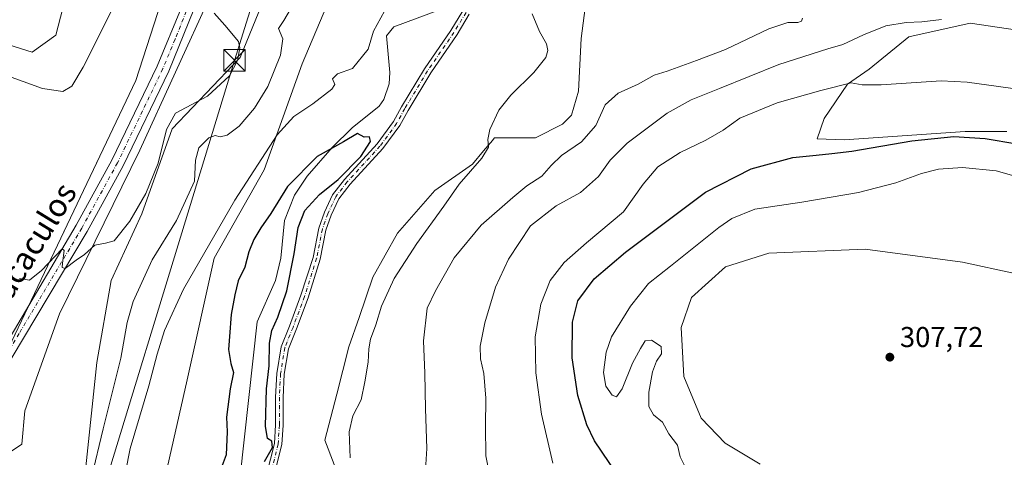
# Model space of a CAD drawing. Units: metres. Extents: x 618934 to 622421, y 4655411 to 4657783.
# Drawn here: x 620872 to 621216, y 4656197 to 4656350 of the extents above; entities that cross this region are included whole.
import ezdxf
from ezdxf.enums import TextEntityAlignment as Align

# ---------------------------------------------------------------- set-up
doc = ezdxf.new("R2010")
doc.units = ezdxf.units.M
doc.header["$MEASUREMENT"] = 0
doc.linetypes.add('DGN Style 3', pattern=[2.307223458686699, 1.648016756204785, -0.6592067024819142])
doc.linetypes.add('DGN Style 4', pattern=[2.6384748266838614, 1.318413404963828, -0.6592067024819142, 0.001648016756204785, -0.6592067024819142])
for name, color, linetype, lineweight in [('Arbolado forestal CxS', 92, 'Continuous', 0), ('Camino Cxs', 7, 'Continuous', 0), ('Camino eje', 30, 'DGN Style 4', 13), ('Conducción de hidrocarburos lineal', 6, 'DGN Style 3', 0), ('Corriente natural lineal', 142, 'Continuous', 13), ('Cultivos herbáceos CxS', 92, 'Continuous', 0), ('Curva de nivel maestra', 30, 'Continuous', 30), ('Curva de nivel normal', 30, 'Continuous', 0), ('Instalación de energía eléctrica Cxs', 135, 'Continuous', 0), ('Núcleo urbano CxS', 7, 'Continuous', 0), ('Pista no pavimentada Cxs', 111, 'Continuous', 0), ('Pista no pavimentada eje', 91, 'DGN Style 4', 0), ('Punto de cota en terreno', 7, 'Continuous', 0), ('Rótulo de punto de cota en terreno', 7, 'Continuous', 0), ('Tendido', 6, 'Continuous', 0), ('Texto cartográfico', 7, 'Continuous', 0), ('Torre de tendido puntual', 7, 'Continuous', 0)]:
    doc.layers.add(name, color=color, linetype=linetype, lineweight=lineweight)
doc.styles.add('Style-Arial', font='txt')

# ---------------------------------------------------------------- blocks, each defined once
blk = doc.blocks.new('*U13')
at = {"layer": 'Arbolado forestal CxS', "color": 92, "linetype": 'Continuous', "lineweight": 0}
for points in [[(621220.5947000004, 4656346.083100001, 291.5141000000003), (621203.9908999996, 4656348.4571, 290.8352000000014), (621182.6431, 4656343.709899999, 291.4992000000057), (621168.7119000005, 4656332.420299999, 293.4302000000025), (621161.1898999996, 4656327.192500001, 294.3310999999958), (621152.9929000001, 4656315.2327, 296.9646999999969), (621150.6205000002, 4656308.112700001, 297.7692999999999), (621160.0029999996, 4656307.7777, 298.0849000000017), (621202.3202999998, 4656310.630999999, 298.8864999999932), (621216.8723999998, 4656310.630999999, 298.3977000000014)], [(620984.5888999999, 4656187.4487, 278.3120000000054), (620978.6590999998, 4656202.873500001, 276.9333999999944), (620982.8485000003, 4656218.9027, 276.8818000000028), (620986.9753000002, 4656235.4955, 277.0746000000072), (620990.5897000004, 4656245.7283, 277.2644), (620995.3997, 4656259.795100001, 277.3692000000011), (621003.9979999998, 4656275.205700001, 277.6607999999979), (621017.0531000001, 4656290.0681, 278.3358000000007), (621030.2181000002, 4656299.2181, 279.5843000000023), (621034.0985000003, 4656303.8595, 279.7272999999986), (621037.1936999997, 4656307.561899999, 279.925900000002), (621037.8391000004, 4656308.334100001, 279.9719999999944), (621037.9600999998, 4656308.478700001, 279.9802000000054), (621052.1923000002, 4656308.478700001, 281.3684999999969), (621061.6801000005, 4656313.2249, 281.8077999999951), (621064.8280999997, 4656316.409700001, 281.9520000000048), (621067.2089999998, 4656324.7125, 281.3073000000004), (621068.1244999999, 4656343.1479, 280.6068999999989), (621074.2159000002, 4656389.628900001, 282.1315000000032)], [(621219.6460999995, 4656261.019900001, 309.2982999999949), (621201.3280999997, 4656265.0119, 309.320200000002), (621167.3852000004, 4656269.5207, 308.8371000000043), (621133.7374999998, 4656268.2247, 308.3684999999969), (621118.6063999999, 4656263.388900001, 307.4979000000022), (621106.7472999999, 4656252.710100001, 307.2397000000055), (621103.1095000004, 4656242.2205, 307.359500000006), (621104.0751, 4656225.092700001, 307.2581000000064), (621110.0727000004, 4656210.6031, 307.1132000000071), (621118.5006999997, 4656201.8773, 307.1901000000071), (621130.7134999996, 4656194.4955, 306.9648000000016)]]:
    blk.add_polyline3d(points, dxfattribs=at)
blk = doc.blocks.new('*U17')
at = {"layer": 'Cultivos herbáceos CxS', "color": 92, "linetype": 'Continuous', "lineweight": 0}
for points in [[(621047.2877000002, 4656637.2689, 296.127999999997), (621052.7326999997, 4656620.9275, 296.1223999999929), (621046.6920999996, 4656606.214299999, 296.4085999999952), (621032.3081999999, 4656596.3727, 297.8775000000023), (621026.8572000006, 4656591.7005, 298.2997000000032), (621016.4101, 4656582.7459, 298.4851999999955), (621007.8130999999, 4656561.461100001, 297.3797999999952), (620993.2937000003, 4656538.764699999, 296.2005999999965), (620985.1265000004, 4656503.3565, 294.4091999999946), (620984.2186000004, 4656478.8441, 293.0948999999964), (620983.7823999999, 4656452.684900001, 292.3996000000043), (620983.3103, 4656424.369700001, 292.4581999999937), (620980.5872999998, 4656409.844699999, 291.6157999999996), (620974.2001, 4656397.7489, 290.6895999999979), (620972.7216999996, 4656394.8957, 291.0383000000002), (620966.2503000004, 4656378.8073, 290.9066000000021), (620949.0850999998, 4656336.500299999, 290.1656999999978), (620946.6451000003, 4656333.937200001, 290.5372000000062), (620925.3640999999, 4656311.582699999, 289.7698999999994), (620914.6906000003, 4656281.918500001, 289.9229999999953), (620904.0369999995, 4656258.655099999, 289.3654999999999), (620898.9990999997, 4656229.9955, 288.5605000000069), (620895.1584999999, 4656193.518300001, 287.1264999999985)], [(620922.9911000002, 4656190.5515, 276.170499999993), (620930.5702999998, 4656223.943700001, 277.131899999993), (620939.9568999996, 4656266.472300001, 279.6916000000056), (620957.4402999999, 4656297.221100001, 280.2051000000066), (620970.6756999996, 4656334.3069, 283.0820999999996), (620986.6750999996, 4656372.0637, 283.8543000000063), (620996.5131000001, 4656385.2489, 282.7799999999988), (621001.3472999996, 4656413.6065, 284.4475999999996), (621003.6423000004, 4656464.6505, 285.7057999999961), (621015.5025000004, 4656509.7401, 286.6493000000046), (621033.2927999999, 4656551.270500001, 287.834400000007), (621047.5241, 4656564.321900001, 287.8812000000034), (621065.3139000004, 4656576.187899999, 286.4686999999976), (621071.2439000001, 4656590.426700001, 288.1251000000047), (621073.3117000004, 4656605.848099999, 289.3638999999966), (621073.1694999998, 4656649.670100001, 287.1371999999974)], [(621074.2159000002, 4656389.628900001, 282.1315000000032), (621068.1244999999, 4656343.1479, 280.6068999999989), (621067.2089999998, 4656324.7125, 281.3073000000004), (621064.8280999997, 4656316.409700001, 281.9520000000048), (621061.6801000005, 4656313.2249, 281.8077999999951), (621052.1923000002, 4656308.478700001, 281.3684999999969), (621037.9600999998, 4656308.478700001, 279.9802000000054), (621037.8391000004, 4656308.334100001, 279.9719999999944), (621037.1936999997, 4656307.561899999, 279.925900000002), (621034.0985000003, 4656303.8595, 279.7272999999986), (621030.2181000002, 4656299.2181, 279.5843000000023), (621017.0531000001, 4656290.0681, 278.3358000000007), (621003.9979999998, 4656275.205700001, 277.6607999999979), (620995.3997, 4656259.795100001, 277.3692000000011), (620990.5897000004, 4656245.7283, 277.2644), (620986.9753000002, 4656235.4955, 277.0746000000072), (620982.8485000003, 4656218.9027, 276.8818000000028), (620978.6590999998, 4656202.873500001, 276.9333999999944), (620984.5888999999, 4656187.4487, 278.3120000000054)], [(620867.4892999995, 4656197.8301, 287.3331000000035), (620872.7811000004, 4656201.534299999, 287.6287000000011), (620873.8393999999, 4656213.176000001, 288.0053999999946), (620886.0102000004, 4656247.0427, 289.3052000000025), (620914.0560999997, 4656304.1928, 291.0399000000034), (620938.9270000001, 4656358.697100001, 291.0969000000041), (620946.3354000002, 4656383.5679, 292.1872000000003), (620956.9187000003, 4656415.318, 293.023199999996), (620980.7313000001, 4656524.855699999, 296.5200999999943), (620995.0187999997, 4656589.943399999, 299.5625), (620996.0771000005, 4656630.1601, 301.3947000000044), (620988.6688000001, 4656673.022700001, 302.6609000000026)]]:
    blk.add_polyline3d(points, dxfattribs=at)
blk = doc.blocks.new('5PATER')
at = {"layer": 'Núcleo urbano CxS', "linetype": 'Continuous', "lineweight": 0}
h = blk.add_hatch(color=51, dxfattribs=at)
edge = h.paths.add_edge_path()
edge.add_ellipse((0, 0), major_axis=(-0.1095731443231308, -0.1110710700762829), ratio=0.9994222409660322, start_angle=0, end_angle=360)
blk = doc.blocks.new('5TTEND')
at = {"layer": 'Conducción de hidrocarburos lineal', "color": 7, "linetype": 'Continuous', "lineweight": 0}
for p, q in [((-0.375, 0.3754), (0.375, -0.3746)), ((0.3720000000000001, 0.3784000000000001), (-0.3720000000000001, -0.3776))]:
    blk.add_line(p, q, dxfattribs=at)
at = {"layer": 'Conducción de hidrocarburos lineal', "color": 7, "linetype": 'Continuous', "lineweight": 0, "flags": 128}
blk.add_lwpolyline([(-0.375, -0.3746), (0.375, -0.3746), (0.375, 0.3754), (-0.375, 0.3754), (-0.3720000000000001, -0.3776)], dxfattribs=at)

msp = doc.modelspace()

# ---------------------------------------------------------------- linework, layer by layer
at = {"layer": 'Arbolado forestal CxS', "color": 92, "linetype": 'Continuous', "lineweight": 0}
for points in [[(620957.0362999998, 4656651.5637, 309.8016000000061), (620957.0358999996, 4656626.645300001, 308.077099999995), (620950.8258999997, 4656601.2531, 306.7069999999949), (620935.1783999996, 4656534.6897, 303.8359000000055), (620909.6183000002, 4656440.493899999, 300.9977000000072), (620884.6857000003, 4656344.2421, 297.6619999999967), (620876.3839999996, 4656338.308900001, 296.6401000000042), (620828.5506999996, 4656353.394500001, 295.2275999999983), (620821.9574999996, 4656360.8037, 295.7255000000005), (620822.2855000002, 4656370.3421, 296.7243000000017), (620825.9808999998, 4656387.552100001, 298.684500000003), (620847.0028999997, 4656411.792500001, 302.0053999999946), (620853.2591000004, 4656430.268100001, 302.1499999999942), (620853.2594999997, 4656468.2379, 300.8506999999955), (620854.4460000005, 4656507.395300001, 302.6879999999946), (620858.0049000002, 4656546.5525, 303.6371999999974), (620855.6328999996, 4656565.538100001, 303.7458999999944), (620857.2112999996, 4656588.063300001, 304.3907000000036), (620848.5525000002, 4656620.1777, 304.9324999999953), (620836.4929000001, 4656639.477299999, 305.6971999999951)], [(620957.0362999998, 4656651.5637, 309.8016000000061), (620957.0358999996, 4656626.645300001, 308.077099999995), (620950.8258999997, 4656601.2531, 306.7069999999949), (620935.1783999996, 4656534.6897, 303.8359000000055), (620909.6183000002, 4656440.493899999, 300.9977000000072), (620884.6857000003, 4656344.2421, 297.6619999999967), (620876.3839999996, 4656338.308900001, 296.6401000000042), (620828.5506999996, 4656353.394500001, 295.2275999999983), (620821.9574999996, 4656360.8037, 295.7255000000005), (620822.2855000002, 4656370.3421, 296.7243000000017), (620825.9808999998, 4656387.552100001, 298.684500000003), (620847.0028999997, 4656411.792500001, 302.0053999999946), (620853.2591000004, 4656430.268100001, 302.1499999999942), (620853.2594999997, 4656468.2379, 300.8506999999955), (620854.4460000005, 4656507.395300001, 302.6879999999946), (620858.0049000002, 4656546.5525, 303.6371999999974), (620855.6328999996, 4656565.538100001, 303.7458999999944), (620857.2112999996, 4656588.063300001, 304.3907000000036), (620848.5525000002, 4656620.1777, 304.9324999999953), (620836.4929000001, 4656639.477299999, 305.6971999999951)], [(621092.5768999998, 4656498.2095, 285.2213999999949), (621084.2691000003, 4656488.010700001, 284.3331999999937), (621073.5947000004, 4656453.5997, 282.6094000000012), (621074.2159000002, 4656389.628900001, 282.1315000000032), (621068.1244999999, 4656343.1479, 280.6068999999989), (621067.2089999998, 4656324.7125, 281.3073000000004), (621064.8280999997, 4656316.409700001, 281.9520000000048), (621061.6801000005, 4656313.2249, 281.8077999999951), (621052.1923000002, 4656308.478700001, 281.3684999999969), (621037.9600999998, 4656308.478700001, 279.9802000000054), (621037.8391000004, 4656308.334100001, 279.9719999999944), (621037.1936999997, 4656307.561899999, 279.925900000002), (621034.0985000003, 4656303.8595, 279.7272999999986), (621030.2181000002, 4656299.2181, 279.5843000000023), (621017.0531000001, 4656290.0681, 278.3358000000007), (621003.9979999998, 4656275.205700001, 277.6607999999979), (620995.3997, 4656259.795100001, 277.3692000000011), (620990.5897000004, 4656245.7283, 277.2644), (620986.9753000002, 4656235.4955, 277.0746000000072), (620982.8485000003, 4656218.9027, 276.8818000000028), (620978.6590999998, 4656202.873500001, 276.9333999999944), (620984.5888999999, 4656187.4487, 278.3120000000054)], [(620895.1584999999, 4656193.518300001, 287.1264999999985), (620898.9990999997, 4656229.9955, 288.5605000000069), (620904.0369999995, 4656258.655099999, 289.3654999999999), (620914.6906000003, 4656281.918500001, 289.9229999999953), (620925.3640999999, 4656311.582699999, 289.7698999999994), (620946.6451000003, 4656333.937200001, 290.5372000000062), (620949.0850999998, 4656336.500299999, 290.1656999999978), (620966.2503000004, 4656378.8073, 290.9066000000021), (620972.7216999996, 4656394.8957, 291.0383000000002), (620974.2001, 4656397.7489, 290.6895999999979), (620996.5131000001, 4656385.2489, 282.7799999999988), (620986.6750999996, 4656372.0637, 283.8543000000063), (620970.6756999996, 4656334.3069, 283.0820999999996), (620957.4402999999, 4656297.221100001, 280.2051000000066), (620939.9568999996, 4656266.472300001, 279.6916000000056), (620930.5702999998, 4656223.943700001, 277.131899999993), (620922.9911000002, 4656190.5515, 276.170499999993)], [(620974.2001, 4656397.7489, 290.6895999999979), (620972.7216999996, 4656394.8957, 291.0383000000002), (620966.2503000004, 4656378.8073, 290.9066000000021), (620949.0850999998, 4656336.500299999, 290.1656999999978), (620946.6451000003, 4656333.937200001, 290.5372000000062), (620925.3640999999, 4656311.582699999, 289.7698999999994), (620914.6906000003, 4656281.918500001, 289.9229999999953), (620904.0369999995, 4656258.655099999, 289.3654999999999), (620898.9990999997, 4656229.9955, 288.5605000000069), (620895.1584999999, 4656193.518300001, 287.1264999999985)], [(620922.9911000002, 4656190.5515, 276.170499999993), (620930.5702999998, 4656223.943700001, 277.131899999993), (620939.9568999996, 4656266.472300001, 279.6916000000056), (620957.4402999999, 4656297.221100001, 280.2051000000066), (620970.6756999996, 4656334.3069, 283.0820999999996), (620986.6750999996, 4656372.0637, 283.8543000000063), (620996.5131000001, 4656385.2489, 282.7799999999988)], [(621220.5947000004, 4656346.083100001, 291.5141000000003), (621203.9908999996, 4656348.4571, 290.8352000000014), (621182.6431, 4656343.709899999, 291.4992000000057), (621168.7119000005, 4656332.420299999, 293.4302000000025), (621161.1898999996, 4656327.192500001, 294.3310999999958), (621152.9929000001, 4656315.2327, 296.9646999999969), (621150.6205000002, 4656308.112700001, 297.7692999999999), (621160.0029999996, 4656307.7777, 298.0849000000017), (621202.3202999998, 4656310.630999999, 298.8864999999932), (621216.8723999998, 4656310.630999999, 298.3977000000014)], [(621219.6460999995, 4656261.019900001, 309.2982999999949), (621201.3280999997, 4656265.0119, 309.320200000002), (621167.3852000004, 4656269.5207, 308.8371000000043), (621133.7374999998, 4656268.2247, 308.3684999999969), (621118.6063999999, 4656263.388900001, 307.4979000000022), (621106.7472999999, 4656252.710100001, 307.2397000000055), (621103.1095000004, 4656242.2205, 307.359500000006), (621104.0751, 4656225.092700001, 307.2581000000064), (621110.0727000004, 4656210.6031, 307.1132000000071), (621118.5006999997, 4656201.8773, 307.1901000000071), (621130.7134999996, 4656194.4955, 306.9648000000016)]]:
    msp.add_polyline3d(points, dxfattribs=at)
at = {"layer": 'Camino Cxs', "color": 7, "linetype": 'Continuous', "lineweight": 0}
for points in [[(620958.3095000006, 4656190.7313, 275.4147999999986), (620961.0553000001, 4656201.7149, 275.4689000000071), (620961.4685000004, 4656208.223099999, 275.7511999999988), (620961.4685000004, 4656217.846100001, 275.936600000001), (620961.8973000003, 4656226.205900001, 276.0973999999987), (620963.4137000004, 4656235.521299999, 276.3295999999973), (620966.3189000003, 4656242.7303, 276.4000999999989), (620970.3233000003, 4656253.4793, 276.5883000000031), (620974.5248999996, 4656266.714299999, 276.9176000000007), (620976.5399000002, 4656276.8947, 277.476999999999), (620978.4967, 4656282.439099999, 277.5739000000031), (620981.3362999996, 4656288.555299999, 276.8227000000043), (620985.4804999996, 4656293.8991, 276.4152000000031), (620996.8986999998, 4656306.374500001, 277.3288999999932), (621002.6281000003, 4656314.1873, 277.6754999999976), (621005.4577000003, 4656319.3225, 277.6065999999992), (621013.4278999995, 4656332.4999, 278.5893000000069), (621022.6357000005, 4656345.941299999, 278.3617999999988), (621026.8229, 4656352.850099999, 278.2323999999935)], [(620958.3095000006, 4656190.7313, 275.4147999999986), (620961.0553000001, 4656201.7149, 275.4689000000071), (620961.4685000004, 4656208.223099999, 275.7511999999988), (620961.4685000004, 4656217.846100001, 275.936600000001), (620961.8973000003, 4656226.205900001, 276.0973999999987), (620963.4137000004, 4656235.521299999, 276.3295999999973), (620966.3189000003, 4656242.7303, 276.4000999999989), (620970.3233000003, 4656253.4793, 276.5883000000031), (620974.5248999996, 4656266.714299999, 276.9176000000007), (620976.5399000002, 4656276.8947, 277.476999999999), (620978.4967, 4656282.439099999, 277.5739000000031), (620981.3362999996, 4656288.555299999, 276.8227000000043), (620985.4804999996, 4656293.8991, 276.4152000000031), (620996.8986999998, 4656306.374500001, 277.3288999999932), (621002.6281000003, 4656314.1873, 277.6754999999976), (621005.4577000003, 4656319.3225, 277.6065999999992), (621013.4278999995, 4656332.4999, 278.5893000000069), (621022.6357000005, 4656345.941299999, 278.3617999999988), (621026.8229, 4656352.850099999, 278.2323999999935)], [(621029.1010999996, 4656351.592900001, 278.8545000000013), (621024.8217000002, 4656344.5317, 278.7477000000072), (621015.6145000001, 4656331.0913, 278.5953000000009), (621007.7094999999, 4656318.021700001, 278.3331999999937), (621004.8240999999, 4656312.785300001, 278.0881999999983), (620998.9118999997, 4656304.723099999, 277.8926999999967), (620987.4700999996, 4656292.221899999, 277.4416000000056), (620983.5708999997, 4656287.1941, 277.5182000000059), (620980.9071000004, 4656281.456700001, 277.6153000000049), (620979.0541000003, 4656276.2061, 277.5292000000045), (620977.0471000001, 4656266.066500001, 277.2158999999957), (620972.7821000004, 4656252.6315, 276.8816999999981), (620968.7433000002, 4656241.790300001, 276.6708000000072), (620965.9335000003, 4656234.8179, 276.5577999999951), (620964.4864999996, 4656225.9297, 276.4710999999952), (620964.0685000002, 4656217.7795, 276.3271999999997), (620964.0685000002, 4656208.140699999, 276.0149999999995), (620963.6350999996, 4656201.313899999, 275.903999999995), (620960.8777000001, 4656190.284299999, 275.8053999999975)], [(621029.1010999996, 4656351.592900001, 278.8545000000013), (621024.8217000002, 4656344.5317, 278.7477000000072), (621015.6145000001, 4656331.0913, 278.5953000000009), (621007.7094999999, 4656318.021700001, 278.3331999999937), (621004.8240999999, 4656312.785300001, 278.0881999999983), (620998.9118999997, 4656304.723099999, 277.8926999999967), (620987.4700999996, 4656292.221899999, 277.4416000000056), (620983.5708999997, 4656287.1941, 277.5182000000059), (620980.9071000004, 4656281.456700001, 277.6153000000049), (620979.0541000003, 4656276.2061, 277.5292000000045), (620977.0471000001, 4656266.066500001, 277.2158999999957), (620972.7821000004, 4656252.6315, 276.8816999999981), (620968.7433000002, 4656241.790300001, 276.6708000000072), (620965.9335000003, 4656234.8179, 276.5577999999951), (620964.4864999996, 4656225.9297, 276.4710999999952), (620964.0685000002, 4656217.7795, 276.3271999999997), (620964.0685000002, 4656208.140699999, 276.0149999999995), (620963.6350999996, 4656201.313899999, 275.903999999995), (620960.8777000001, 4656190.284299999, 275.8053999999975)]]:
    msp.add_polyline3d(points, dxfattribs=at)
at = {"layer": 'Camino eje', "color": 30, "linetype": 'DGN Style 4', "lineweight": 13}
msp.add_polyline3d([(621038.9687000001, 4656402.174900001, 279.491200000004), (621034.7352999998, 4656383.3365, 279.1925999999949), (621032.0894999999, 4656365.556500001, 279.0135000000009), (621030.8195000002, 4656359.206499999, 278.6500999999989), (621029.9729000004, 4656356.243100001, 278.5717000000004), (621027.9621000001, 4656352.2215, 278.6377999999968), (621023.7287, 4656345.236500001, 278.5708000000013), (621014.5210999995, 4656331.795499999, 278.5926000000036), (621006.5837000003, 4656318.6721, 278.0206999999937), (621003.7260999996, 4656313.486300001, 277.9150999999983), (620997.9052999998, 4656305.548900001, 277.7143999999971), (620986.4753000002, 4656293.060500001, 276.9358999999968), (620982.4534999998, 4656287.874700001, 277.3006000000024), (620979.7018999998, 4656281.947899999, 277.5984000000026), (620977.7969000004, 4656276.5505, 277.5461000000068), (620975.7861000003, 4656266.390500001, 277.0679999999993), (620971.5526999999, 4656253.055299999, 276.7559000000037), (620967.5311000004, 4656242.260299999, 276.5668000000005), (620964.6734999996, 4656235.169500001, 276.4421000000002), (620963.1919, 4656226.0679, 276.363400000002), (620962.7685000002, 4656217.812899999, 276.2514999999985), (620962.7685000002, 4656208.1819, 275.9545999999973), (620962.3453000003, 4656201.5145, 275.7753999999986), (620959.5935000004, 4656190.5077, 275.6094000000012)], dxfattribs=at)
at = {"layer": 'Corriente natural lineal', "color": 142, "linetype": 'Continuous', "lineweight": 13}
msp.add_polyline3d([(621019.0800999999, 4656353.2301, 276.5069999999978), (621002.7600999996, 4656347.2601, 277.8521999999939), (621000.1700999998, 4656344.050100001, 278.3714000000036), (621001.4001000002, 4656331.280099999, 276.1784000000043), (621001.0800999999, 4656327.3101, 275.8561000000045), (620999.2801000001, 4656321.860099999, 275.648000000001), (620997.6001000004, 4656319.460100001, 275.5236000000005), (620988.2001, 4656311.9801, 276.2103999999963), (620981.2600999996, 4656305.040100001, 276.4340999999986), (620972.4901000002, 4656295.050100001, 276.7834000000003), (620968.0201000003, 4656288.440099999, 276.1065999999992), (620964.6101000002, 4656279.630100001, 275.6781000000047), (620963.3201000001, 4656266.4001, 274.436600000001), (620961.4401000004, 4656258.630100001, 274.2752999999939), (620954.9801000003, 4656244.1501, 274.0095000000001), (620947.5701000001, 4656176.520099999, 272.7765999999974)], dxfattribs=at)
at = {"layer": 'Cultivos herbáceos CxS', "color": 92, "linetype": 'Continuous', "lineweight": 0}
for points in [[(620857.0465000002, 4656200.364499999, 287.5381999999955), (620867.4892999995, 4656197.8301, 287.3331000000035), (620872.7811000004, 4656201.534299999, 287.6287000000011), (620873.8393999999, 4656213.176000001, 288.0053999999946), (620886.0102000004, 4656247.0427, 289.3052000000025), (620914.0560999997, 4656304.1928, 291.0399000000034), (620938.9270000001, 4656358.697100001, 291.0969000000041), (620946.3354000002, 4656383.5679, 292.1872000000003), (620956.9187000003, 4656415.318, 293.023199999996), (620980.7313000001, 4656524.855699999, 296.5200999999943), (620995.0187999997, 4656589.943399999, 299.5625), (620996.0771000005, 4656630.1601, 301.3947000000044), (620988.6688000001, 4656673.022700001, 302.6609000000026), (620974.3812999995, 4656711.651900001, 302.9704000000056), (620950.5687999995, 4656749.222800001, 303.6931000000041), (620931.5186000001, 4656782.5604, 304.1566000000021), (620910.8811999997, 4656814.310500001, 307.9948000000004), (620896.5936000004, 4656867.7564, 310.6891000000033), (620883.8936000001, 4656948.189900001, 310.3080000000046), (620879.1310000002, 4657008.515000001, 311.1168000000035)], [(620857.0465000002, 4656200.364499999, 287.5381999999955), (620867.4892999995, 4656197.8301, 287.3331000000035), (620872.7811000004, 4656201.534299999, 287.6287000000011), (620873.8393999999, 4656213.176000001, 288.0053999999946), (620886.0102000004, 4656247.0427, 289.3052000000025), (620914.0560999997, 4656304.1928, 291.0399000000034), (620938.9270000001, 4656358.697100001, 291.0969000000041), (620946.3354000002, 4656383.5679, 292.1872000000003), (620956.9187000003, 4656415.318, 293.023199999996), (620980.7313000001, 4656524.855699999, 296.5200999999943), (620995.0187999997, 4656589.943399999, 299.5625), (620996.0771000005, 4656630.1601, 301.3947000000044), (620988.6688000001, 4656673.022700001, 302.6609000000026), (620974.3812999995, 4656711.651900001, 302.9704000000056), (620950.5687999995, 4656749.222800001, 303.6931000000041), (620931.5186000001, 4656782.5604, 304.1566000000021), (620910.8811999997, 4656814.310500001, 307.9948000000004), (620896.5936000004, 4656867.7564, 310.6891000000033), (620883.8936000001, 4656948.189900001, 310.3080000000046), (620879.1310000002, 4657008.515000001, 311.1168000000035)], [(620988.6688000001, 4656673.022700001, 302.6609000000026), (620996.0771000005, 4656630.1601, 301.3947000000044), (620995.0187999997, 4656589.943399999, 299.5625), (620980.7313000001, 4656524.855699999, 296.5200999999943), (620956.9187000003, 4656415.318, 293.023199999996), (620946.3354000002, 4656383.5679, 292.1872000000003), (620938.9270000001, 4656358.697100001, 291.0969000000041), (620914.0560999997, 4656304.1928, 291.0399000000034), (620886.0102000004, 4656247.0427, 289.3052000000025), (620873.8393999999, 4656213.176000001, 288.0053999999946), (620872.7811000004, 4656201.534299999, 287.6287000000011), (620867.4892999995, 4656197.8301, 287.3331000000035)], [(620866.9601999996, 4656232.5788, 288.6337000000058), (620912.6009999998, 4656328.4904, 292.5118999999977), (620955.5958000004, 4656461.443800001, 295.7045000000071), (620985.3614999996, 4656588.4441, 300.2771999999969), (620986.6843999998, 4656627.4702, 302.6245999999956), (620979.4083000004, 4656668.480699999, 304.0329000000056)], [(620979.4083000004, 4656668.480699999, 304.0329000000056), (620986.6843999998, 4656627.4702, 302.6245999999956), (620985.3614999996, 4656588.4441, 300.2771999999969), (620955.5958000004, 4656461.443800001, 295.7045000000071), (620912.6009999998, 4656328.4904, 292.5118999999977), (620866.9601999996, 4656232.5788, 288.6337000000058)], [(620866.9601999996, 4656232.5788, 288.6337000000058), (620912.6009999998, 4656328.4904, 292.5118999999977), (620955.5958000004, 4656461.443800001, 295.7045000000071), (620985.3614999996, 4656588.4441, 300.2771999999969), (620986.6843999998, 4656627.4702, 302.6245999999956), (620979.4083000004, 4656668.480699999, 304.0329000000056)], [(620866.9601999996, 4656232.5788, 288.6337000000058), (620912.6009999998, 4656328.4904, 292.5118999999977), (620955.5958000004, 4656461.443800001, 295.7045000000071), (620985.3614999996, 4656588.4441, 300.2771999999969), (620986.6843999998, 4656627.4702, 302.6245999999956), (620979.4083000004, 4656668.480699999, 304.0329000000056)], [(620836.4929000001, 4656639.477299999, 305.6971999999951), (620848.5525000002, 4656620.1777, 304.9324999999953), (620857.2112999996, 4656588.063300001, 304.3907000000036), (620855.6328999996, 4656565.538100001, 303.7458999999944), (620858.0049000002, 4656546.5525, 303.6371999999974), (620854.4460000005, 4656507.395300001, 302.6879999999946), (620853.2594999997, 4656468.2379, 300.8506999999955), (620853.2591000004, 4656430.268100001, 302.1499999999942), (620847.0028999997, 4656411.792500001, 302.0053999999946), (620825.9808999998, 4656387.552100001, 298.684500000003), (620822.2855000002, 4656370.3421, 296.7243000000017), (620821.9574999996, 4656360.8037, 295.7255000000005), (620828.5506999996, 4656353.394500001, 295.2275999999983), (620876.3839999996, 4656338.308900001, 296.6401000000042), (620884.6857000003, 4656344.2421, 297.6619999999967), (620909.6183000002, 4656440.493899999, 300.9977000000072), (620935.1783999996, 4656534.6897, 303.8359000000055), (620950.8258999997, 4656601.2531, 306.7069999999949), (620957.0358999996, 4656626.645300001, 308.077099999995), (620957.0362999998, 4656651.5637, 309.8016000000061)], [(620957.0362999998, 4656651.5637, 309.8016000000061), (620957.0358999996, 4656626.645300001, 308.077099999995), (620950.8258999997, 4656601.2531, 306.7069999999949), (620935.1783999996, 4656534.6897, 303.8359000000055), (620909.6183000002, 4656440.493899999, 300.9977000000072), (620884.6857000003, 4656344.2421, 297.6619999999967), (620876.3839999996, 4656338.308900001, 296.6401000000042), (620828.5506999996, 4656353.394500001, 295.2275999999983), (620821.9574999996, 4656360.8037, 295.7255000000005), (620822.2855000002, 4656370.3421, 296.7243000000017), (620825.9808999998, 4656387.552100001, 298.684500000003), (620847.0028999997, 4656411.792500001, 302.0053999999946), (620853.2591000004, 4656430.268100001, 302.1499999999942), (620853.2594999997, 4656468.2379, 300.8506999999955), (620854.4460000005, 4656507.395300001, 302.6879999999946), (620858.0049000002, 4656546.5525, 303.6371999999974), (620855.6328999996, 4656565.538100001, 303.7458999999944), (620857.2112999996, 4656588.063300001, 304.3907000000036), (620848.5525000002, 4656620.1777, 304.9324999999953), (620836.4929000001, 4656639.477299999, 305.6971999999951)], [(621092.5768999998, 4656498.2095, 285.2213999999949), (621084.2691000003, 4656488.010700001, 284.3331999999937), (621073.5947000004, 4656453.5997, 282.6094000000012), (621074.2159000002, 4656389.628900001, 282.1315000000032), (621068.1244999999, 4656343.1479, 280.6068999999989), (621067.2089999998, 4656324.7125, 281.3073000000004), (621064.8280999997, 4656316.409700001, 281.9520000000048), (621061.6801000005, 4656313.2249, 281.8077999999951), (621052.1923000002, 4656308.478700001, 281.3684999999969), (621037.9600999998, 4656308.478700001, 279.9802000000054), (621037.8391000004, 4656308.334100001, 279.9719999999944), (621037.1936999997, 4656307.561899999, 279.925900000002), (621034.0985000003, 4656303.8595, 279.7272999999986), (621030.2181000002, 4656299.2181, 279.5843000000023), (621017.0531000001, 4656290.0681, 278.3358000000007), (621003.9979999998, 4656275.205700001, 277.6607999999979), (620995.3997, 4656259.795100001, 277.3692000000011), (620990.5897000004, 4656245.7283, 277.2644), (620986.9753000002, 4656235.4955, 277.0746000000072), (620982.8485000003, 4656218.9027, 276.8818000000028), (620978.6590999998, 4656202.873500001, 276.9333999999944), (620984.5888999999, 4656187.4487, 278.3120000000054)], [(620974.2001, 4656397.7489, 290.6895999999979), (620972.7216999996, 4656394.8957, 291.0383000000002), (620966.2503000004, 4656378.8073, 290.9066000000021), (620949.0850999998, 4656336.500299999, 290.1656999999978), (620946.6451000003, 4656333.937200001, 290.5372000000062), (620925.3640999999, 4656311.582699999, 289.7698999999994), (620914.6906000003, 4656281.918500001, 289.9229999999953), (620904.0369999995, 4656258.655099999, 289.3654999999999), (620898.9990999997, 4656229.9955, 288.5605000000069), (620895.1584999999, 4656193.518300001, 287.1264999999985)], [(620922.9911000002, 4656190.5515, 276.170499999993), (620930.5702999998, 4656223.943700001, 277.131899999993), (620939.9568999996, 4656266.472300001, 279.6916000000056), (620957.4402999999, 4656297.221100001, 280.2051000000066), (620970.6756999996, 4656334.3069, 283.0820999999996), (620986.6750999996, 4656372.0637, 283.8543000000063), (620996.5131000001, 4656385.2489, 282.7799999999988)], [(621216.8723999998, 4656310.630999999, 298.3977000000014), (621202.3202999998, 4656310.630999999, 298.8864999999932), (621160.0029999996, 4656307.7777, 298.0849000000017), (621150.6205000002, 4656308.112700001, 297.7692999999999), (621152.9929000001, 4656315.2327, 296.9646999999969), (621161.1898999996, 4656327.192500001, 294.3310999999958), (621168.7119000005, 4656332.420299999, 293.4302000000025), (621182.6431, 4656343.709899999, 291.4992000000057), (621203.9908999996, 4656348.4571, 290.8352000000014), (621220.5947000004, 4656346.083100001, 291.5141000000003)], [(621220.5947000004, 4656346.083100001, 291.5141000000003), (621203.9908999996, 4656348.4571, 290.8352000000014), (621182.6431, 4656343.709899999, 291.4992000000057), (621168.7119000005, 4656332.420299999, 293.4302000000025), (621161.1898999996, 4656327.192500001, 294.3310999999958), (621152.9929000001, 4656315.2327, 296.9646999999969), (621150.6205000002, 4656308.112700001, 297.7692999999999), (621160.0029999996, 4656307.7777, 298.0849000000017), (621202.3202999998, 4656310.630999999, 298.8864999999932), (621216.8723999998, 4656310.630999999, 298.3977000000014)], [(621130.7134999996, 4656194.4955, 306.9648000000016), (621118.5006999997, 4656201.8773, 307.1901000000071), (621110.0727000004, 4656210.6031, 307.1132000000071), (621104.0751, 4656225.092700001, 307.2581000000064), (621103.1095000004, 4656242.2205, 307.359500000006), (621106.7472999999, 4656252.710100001, 307.2397000000055), (621118.6063999999, 4656263.388900001, 307.4979000000022), (621133.7374999998, 4656268.2247, 308.3684999999969), (621167.3852000004, 4656269.5207, 308.8371000000043), (621201.3280999997, 4656265.0119, 309.320200000002), (621219.6460999995, 4656261.019900001, 309.2982999999949)], [(621219.6460999995, 4656261.019900001, 309.2982999999949), (621201.3280999997, 4656265.0119, 309.320200000002), (621167.3852000004, 4656269.5207, 308.8371000000043), (621133.7374999998, 4656268.2247, 308.3684999999969), (621118.6063999999, 4656263.388900001, 307.4979000000022), (621106.7472999999, 4656252.710100001, 307.2397000000055), (621103.1095000004, 4656242.2205, 307.359500000006), (621104.0751, 4656225.092700001, 307.2581000000064), (621110.0727000004, 4656210.6031, 307.1132000000071), (621118.5006999997, 4656201.8773, 307.1901000000071), (621130.7134999996, 4656194.4955, 306.9648000000016)]]:
    msp.add_polyline3d(points, dxfattribs=at)
at = {"layer": 'Curva de nivel maestra', "color": 30, "linetype": 'Continuous', "lineweight": 30, "flags": 128}
for points, elevation in [([(620957.5899999999, 4656195.4801), (620960.3799999999, 4656200.290100001), (620960.1799999997, 4656202.530099999), (620958.5800000001, 4656203.470100001), (620957.8899999997, 4656207.710100001), (620958.2999999998, 4656220.840100001), (620959.1600000003, 4656228.8301), (620959.3399999999, 4656236.7301), (620960.1200000001, 4656241.140100001), (620962.29, 4656245.840100001), (620965.3300000001, 4656255.0101), (620967.9500000002, 4656267.950099999), (620969.2800000003, 4656277.130100001), (620971.7199999997, 4656283.120100001), (620976.79, 4656288.670100001), (620983.2800000003, 4656293.950099999), (620991.2000000002, 4656301.9101), (620994.5599999996, 4656307.140100001), (620994.29, 4656308.7601), (620992.4299999997, 4656308.710100001), (620990.1100000005, 4656309.9801), (620985.1200000001, 4656307.100099999), (620975.9800000006, 4656301.920100001), (620965.6600000003, 4656291.4001), (620959.7800000003, 4656282.0001), (620956.3200000003, 4656277.0001), (620953.9000000004, 4656273.0001), (620952.0999999996, 4656268.670100001), (620950.7300000006, 4656263.2601), (620948.3799999999, 4656258.550100001), (620947.2599999999, 4656253.6801), (620945.9500000002, 4656246.710100001), (620945.3700000001, 4656239.0701), (620945, 4656234.520099999), (620945.8700000001, 4656229.670100001), (620946.7199999997, 4656226.540100001), (620945.5999999996, 4656220.8301), (620944.3200000003, 4656210.870100001), (620944.5199999996, 4656205.770099999), (620944.1900000004, 4656197.800100001), (620941.4199999999, 4656190.280099999)], 275), ([(621083.3200000003, 4656187.170100001), (621072.8499999996, 4656202.6801), (621070.1799999997, 4656208.2501), (621066.9900000002, 4656218.460100001), (621065.04, 4656231.670100001), (621065.0999999996, 4656244.090100001), (621067.04, 4656251.5601), (621072.7000000002, 4656259.170100001), (621083.6200000001, 4656268.5001), (621099.04, 4656280.020099999), (621111.6100000005, 4656289.5101), (621127.54, 4656297.5801), (621142.1100000005, 4656301.610099999), (621150.2400000002, 4656302.380100001), (621155.7000000002, 4656302.9801), (621162.7000000002, 4656303.7601), (621183.7000000002, 4656307.380100001), (621198.3600000005, 4656308.870100001), (621209.2999999998, 4656308.190099999), (621220.3700000001, 4656306.370100001)], 300)]:
    msp.add_lwpolyline(points, dxfattribs=dict(at, elevation=elevation))
at = {"layer": 'Curva de nivel normal', "color": 30, "linetype": 'Continuous', "lineweight": 0, "flags": 128}
for points, elevation in [([(620966.7100000001, 4656353.340100001), (620964.2800000003, 4656349.440099999), (620962.4900000002, 4656346.670100001), (620963.9299999997, 4656343.0001), (620963.2100000001, 4656337.3301), (620958.7300000006, 4656326.3301), (620954.0999999996, 4656318.800100001), (620948.6799999997, 4656312.540100001), (620944.5, 4656309.4001), (620942.04, 4656308.800100001), (620940.3399999999, 4656309.3201), (620938.1799999997, 4656308.4301), (620934.5999999996, 4656305.0001), (620933.4400000004, 4656300.670100001), (620933.0800000001, 4656293.3301), (620926.8700000001, 4656279.630100001), (620918.3899999997, 4656265.840100001), (620911.7599999999, 4656251.290100001), (620909.6200000001, 4656244.0001), (620907.4500000002, 4656231.550100001), (620901.2599999999, 4656206.870100001), (620897.1399999997, 4656189.880100001)], 285), ([(620904.1699999999, 4656352.7401), (620894.2199999997, 4656333.1601), (620890.2400000002, 4656326.450099999), (620887.1600000003, 4656324.6801), (620880.0700000003, 4656325.6601), (620866.4800000006, 4656330.5601)], 295), ([(620939.9900000002, 4656351.960100001), (620943.7699999996, 4656347.7501), (620948.5, 4656342.140100001), (620948.9500000002, 4656339.9001), (620948.1699999999, 4656335.460100001), (620945.2999999998, 4656330.120100001), (620937.6399999997, 4656323.0001), (620926.5199999996, 4656317.100099999), (620923.3300000001, 4656311.3301), (620920.3899999997, 4656299.6601), (620916.1100000005, 4656288.960100001), (620910.5099999999, 4656279.3201), (620905.0599999996, 4656272.460100001), (620902.0300000003, 4656271.640100001), (620898.3600000005, 4656270.9301), (620894.6900000004, 4656267.6801), (620891.8499999996, 4656265.7501), (620887.9900000002, 4656262.860099999), (620886.8899999997, 4656263.170100001), (620886.9900000002, 4656264.630100001), (620887.5999999996, 4656269.0701), (620886.9100000003, 4656269.7401), (620879.7000000002, 4656262.0701), (620875.4900000002, 4656258.710100001), (620872.0599999996, 4656259.280099999)], 290), ([(620999.4600000001, 4656352.7301), (620995.6399999997, 4656345.720100001), (620993.7300000006, 4656339.380100001), (620988.3600000005, 4656332.670100001), (620983.0300000003, 4656330.770099999), (620981.2999999998, 4656329.030099999), (620982.1699999999, 4656327.040100001), (620981.04, 4656325.420100001), (620974.4699999997, 4656320.360099999), (620967.7699999996, 4656315.940099999), (620962.0199999996, 4656309.440099999), (620947.2100000001, 4656286.670100001), (620929.2400000002, 4656255.620100001), (620922.6100000005, 4656241.1601), (620920.1200000001, 4656232.960100001), (620917.1799999997, 4656221.860099999), (620910.6399999997, 4656199.940099999), (620903.8700000001, 4656165.7501)], 280), ([(620987.5199999996, 4656196.7401), (620987.1299999999, 4656205.840100001), (620988.4100000003, 4656211.3301), (620991.3399999999, 4656217.0001), (620992.6200000001, 4656223.290100001), (620993.7599999999, 4656230.1501), (620993.9699999997, 4656234.7301), (620994.6500000004, 4656238.090100001), (620996.4800000006, 4656243.110099999), (620998.4400000004, 4656249.670100001), (621002.8399999999, 4656259.3301), (621010.7400000002, 4656271.5601), (621020.2100000001, 4656284.590100001), (621025.6100000005, 4656292.2301), (621033.4699999997, 4656301.3301), (621035.8099999996, 4656305.1801), (621035.5700000003, 4656307.920100001), (621036.2800000003, 4656311.380100001), (621039.4199999999, 4656318.100099999), (621043.5700000003, 4656323.300100001), (621051.7000000002, 4656331.270099999), (621055.79, 4656336.4801), (621056.5, 4656338.890100001), (621056.0899999999, 4656341.220100001), (621053.5999999996, 4656345.5601), (621051.0800000001, 4656351.710100001)], 280), ([(621013.5199999996, 4656188.8301), (621014.2800000003, 4656199.920100001), (621013.8499999996, 4656213.8301), (621013.6299999999, 4656226.2301), (621013.0700000003, 4656237.5701), (621014.3600000005, 4656248.9301), (621017.3499999996, 4656254.9801), (621023.8700000001, 4656266.5001), (621033.2300000006, 4656277.9901), (621044.3600000005, 4656287.5601), (621049.1500000004, 4656291.7401), (621054.4000000004, 4656295.100099999), (621057.6600000003, 4656298.8201), (621061.3399999999, 4656302.290100001), (621068.2999999998, 4656307.020099999), (621073.2800000003, 4656312.790100001), (621076.5700000003, 4656319.950099999), (621081.04, 4656324.0001), (621088.04, 4656327.2401), (621093.7000000002, 4656330.3301), (621098.2199999997, 4656331.7601), (621108.4199999999, 4656335.5001), (621118.5499999998, 4656339.2501), (621133.7000000002, 4656346.4901), (621140.3600000005, 4656348.7601), (621143.8399999999, 4656348.7401), (621145.1600000003, 4656349.1501), (621145.4600000001, 4656350.280099999)], 285), ([(621037.4699999997, 4656184.720100001), (621034.8200000003, 4656197.460100001), (621034.7199999997, 4656207.700099999), (621034.9000000004, 4656217.540100001), (621034.2199999997, 4656226.200099999), (621033.0199999996, 4656231.2601), (621032.9500000002, 4656235.670100001), (621034.5, 4656243.8301), (621038.2300000006, 4656256.3101), (621042.7599999999, 4656266.090100001), (621050.4800000006, 4656277.670100001), (621059.4400000004, 4656284.670100001), (621067.9699999997, 4656289.3301), (621074.2300000006, 4656295.0001), (621078.2599999999, 4656300.670100001), (621084.2100000001, 4656306.630100001), (621098.25, 4656317.0101), (621106.5700000003, 4656321.7501), (621116.4900000002, 4656325.640100001), (621137.2300000006, 4656334.050100001), (621154.3700000001, 4656339.530099999), (621159.6200000001, 4656341.0001), (621166.8300000001, 4656344.4001), (621174.5499999998, 4656347.5101), (621181.7000000002, 4656348.7401), (621187.1699999999, 4656348.9001), (621194.0800000001, 4656349.8201)], 290), ([(621058.2300000006, 4656194.860099999), (621054.29, 4656211.920100001), (621052.2999999998, 4656226.390100001), (621052.0700000003, 4656238.950099999), (621054.0800000001, 4656250.3301), (621057.3099999996, 4656258.670100001), (621062.1900000004, 4656264.940099999), (621070.0499999998, 4656271.780099999), (621082.9699999997, 4656282.610099999), (621089.7999999998, 4656292.2401), (621094.9600000001, 4656298.340100001), (621102.7000000002, 4656303.300100001), (621111.6600000003, 4656307.5801), (621117.7699999996, 4656311.130100001), (621123.5800000001, 4656315.340100001), (621136.6699999999, 4656320.710100001), (621151.9199999999, 4656324.940099999), (621162.4299999997, 4656327.6601), (621166.3099999996, 4656326.940099999), (621173, 4656326.970100001), (621193.8499999996, 4656328.3201), (621203.04, 4656327.9001), (621224.8899999997, 4656324.880100001)], 295), ([(621104.6600000003, 4656193.280099999), (621102.7199999997, 4656197.020099999), (621101.8200000003, 4656201.120100001), (621098.8200000003, 4656205.120100001), (621096.5700000003, 4656209.200099999), (621093.4800000006, 4656211.780099999), (621091.8600000005, 4656214.620100001), (621091.8499999996, 4656219.670100001), (621093.0800000001, 4656226.7601), (621094.5199999996, 4656230.460100001), (621096.2300000006, 4656233.0001), (621096.0599999996, 4656235.5601), (621092.79, 4656237.840100001), (621090.4900000002, 4656237.5601), (621088.8600000005, 4656234.870100001), (621086.1200000001, 4656229.8101), (621082.5300000003, 4656220.8301), (621080.4800000006, 4656217.9901), (621079, 4656218.5801), (621076.7400000002, 4656221.7601), (621075.9400000004, 4656226.470100001), (621076.9400000004, 4656233.610099999), (621078.7300000006, 4656239.0001), (621085.3799999999, 4656249.640100001), (621091.7199999997, 4656257.5801), (621099.3700000001, 4656263.6601), (621116.2199999997, 4656277.1601), (621120.8099999996, 4656280.3101), (621128.7699999996, 4656283.5701), (621145.2999999998, 4656285.970100001), (621165.0199999996, 4656289.3301), (621178.04, 4656292.700099999), (621187.0599999996, 4656296.050100001), (621192.9600000001, 4656297.540100001), (621201.3799999999, 4656298.040100001), (621213.1100000005, 4656296.970100001), (621221.7199999997, 4656294.460100001)], 304.9999999999999)]:
    msp.add_lwpolyline(points, dxfattribs=dict(at, elevation=elevation))
at = {"layer": 'Instalación de energía eléctrica Cxs', "color": 135, "linetype": 'Continuous', "lineweight": 0, "extrusion": (0.01024042086341816, -0.04960114139128392, 0.9987166067274651), "elevation": -224308.2761138644, "flags": 128}
msp.add_lwpolyline([(1549490.158794628, 4428852.10374243), (1549493.007845548, 4428852.549966455), (1549504.295260512, 4428867.486624645)], dxfattribs=at)
at = {"layer": 'Instalación de energía eléctrica Cxs', "color": 135, "linetype": 'Continuous', "lineweight": 0}
for points in [[(620879.1310000002, 4657008.515000001, 311.0788999999932), (620883.8936000001, 4656948.189900001, 310.0326999999961), (620896.5936000004, 4656867.7564, 310.6040000000066), (620910.8811999997, 4656814.310500001, 307.6983999999939), (620931.5186000001, 4656782.5604, 303.902700000006), (620950.5687999995, 4656749.222800001, 303.5951999999961), (620974.3812999995, 4656711.651900001, 302.7565000000032), (620988.6688000001, 4656673.022700001, 302.4128000000055), (620996.0771000005, 4656630.1601, 301.1676000000007), (620995.0187999997, 4656589.943399999, 299.3540000000066), (620980.7313000001, 4656524.855699999, 296.2342999999965), (620956.9187000003, 4656415.318, 292.7528000000021), (620946.3354000002, 4656383.5679, 291.9801000000007), (620938.9270000001, 4656358.697100001, 290.6646000000038), (620914.0560999997, 4656304.1928, 290.800900000002), (620886.0102000004, 4656247.0427, 289.2026999999944), (620873.8393999999, 4656213.176000001, 288.0071000000025), (620872.7811000004, 4656201.534299999, 287.6300999999949), (620867.4892999995, 4656197.8301, 287.3043999999936), (620857.0465000002, 4656200.364499999, 287.3831999999966), (620853.4700999996, 4656205.370200001, 287.8565999999992)], [(620988.6688000001, 4656673.022700001, 302.4128000000055), (620996.0771000005, 4656630.1601, 301.1676000000007), (620995.0187999997, 4656589.943399999, 299.3540000000066), (620980.7313000001, 4656524.855699999, 296.2342999999965), (620956.9187000003, 4656415.318, 292.7528000000021), (620946.3354000002, 4656383.5679, 291.9801000000007), (620938.9270000001, 4656358.697100001, 290.6646000000038), (620914.0560999997, 4656304.1928, 290.800900000002), (620886.0102000004, 4656247.0427, 289.2026999999944), (620873.8393999999, 4656213.176000001, 288.0071000000025), (620872.7811000004, 4656201.534299999, 287.6300999999949), (620867.4892999995, 4656197.8301, 287.3043999999936)], [(620866.9601999996, 4656232.5788, 288.6058000000049), (620912.6009999998, 4656328.4904, 292.1983000000037), (620955.5958000004, 4656461.443800001, 295.3886999999959), (620985.3614999996, 4656588.4441, 299.9109000000026), (620986.6843999998, 4656627.4702, 302.411300000007), (620979.4083000004, 4656668.480699999, 303.868100000007)], [(620874.9983000001, 4656249.4704, 289.3622999999934), (620912.6009999998, 4656328.4904, 292.1983000000037), (620955.5958000004, 4656461.443800001, 295.3886999999959), (620985.3614999996, 4656588.4441, 299.9109000000026), (620986.6843999998, 4656627.4702, 302.411300000007), (620979.4083000004, 4656668.480699999, 303.868100000007)]]:
    msp.add_polyline3d(points, dxfattribs=at)
at = {"layer": 'Pista no pavimentada Cxs', "color": 111, "linetype": 'Continuous', "lineweight": 0}
for points in [[(620991.6401000004, 4656643.6501, 302.093200000003), (620994.4001000002, 4656617.290100001, 301.0580000000046), (620993.1601, 4656599.1601, 300.1554000000033), (620985.1201, 4656559.220100001, 297.8249999999971), (620975.3202000001, 4656509.950099999, 295.8130999999994), (620969.4901000002, 4656486.6601, 295.1457999999984), (620963.7602000004, 4656459.130100001, 294.4323000000004), (620956.5201000003, 4656426.9901, 293.5155999999988), (620949.8000999996, 4656400.450099999, 292.6353999999992), (620943.5601000005, 4656379.8201, 291.9655999999959), (620924.1101000002, 4656331.710100001, 291.3625999999931), (620908.1801000005, 4656298.690099999, 290.9881000000024), (620895.6401000004, 4656275.790100001, 290.3349000000017), (620851.3800999997, 4656201.880100001, 287.7461000000039)], [(620991.6401000004, 4656643.6501, 302.093200000003), (620994.4001000002, 4656617.290100001, 301.0580000000046), (620993.1601, 4656599.1601, 300.1554000000033), (620985.1201, 4656559.220100001, 297.8249999999971), (620975.3202000001, 4656509.950099999, 295.8130999999994), (620969.4901000002, 4656486.6601, 295.1457999999984), (620963.7602000004, 4656459.130100001, 294.4323000000004), (620956.5201000003, 4656426.9901, 293.5155999999988), (620949.8000999996, 4656400.450099999, 292.6353999999992), (620943.5601000005, 4656379.8201, 291.9655999999959), (620924.1101000002, 4656331.710100001, 291.3625999999931), (620908.1801000005, 4656298.690099999, 290.9881000000024), (620895.6401000004, 4656275.790100001, 290.3349000000017), (620851.3800999997, 4656201.880100001, 287.7461000000039)], [(620855.6431, 4656217.386600001, 288.1346999999951), (620870.2301000003, 4656241.390100001, 288.9667999999947), (620891.8101000005, 4656277.960100001, 290.5571999999956), (620904.2701000003, 4656300.700099999, 291.3136999999988), (620920.0900999998, 4656333.5101, 291.7850000000035), (620928.5900999998, 4656354.0001, 291.868100000007), (620939.4001000002, 4656381.270099999, 292.3703999999998), (620945.5500999996, 4656401.620100001, 292.9655000000057), (620952.2401000002, 4656428.020099999, 293.8037999999942), (620959.4601999996, 4656460.0601, 294.930600000007), (620965.2001, 4656487.640100001, 295.7400999999954), (620971.0301000001, 4656510.9301, 296.3383000000031), (620975.4501999998, 4656532.110099999, 297.0844999999972), (620980.8101000005, 4656560.090100001, 298.2024999999995), (620986.0900999998, 4656584.7601, 299.5675000000047), (620988.7901999997, 4656599.7301, 300.4098999999987), (620989.6300999997, 4656610.2501, 301.1420999999973), (620989.9901000002, 4656617.270099999, 301.5669000000053), (620989.4301000005, 4656626.460100001, 302.0213999999978), (620987.2901, 4656642.920100001, 302.5972000000039)], [(620870.2301000003, 4656241.390100001, 288.9667999999947), (620891.8101000005, 4656277.960100001, 290.5571999999956), (620904.2701000003, 4656300.700099999, 291.3136999999988), (620920.0900999998, 4656333.5101, 291.7850000000035), (620928.5900999998, 4656354.0001, 291.868100000007), (620939.4001000002, 4656381.270099999, 292.3703999999998), (620945.5500999996, 4656401.620100001, 292.9655000000057), (620952.2401000002, 4656428.020099999, 293.8037999999942), (620959.4601999996, 4656460.0601, 294.930600000007), (620965.2001, 4656487.640100001, 295.7400999999954), (620971.0301000001, 4656510.9301, 296.3383000000031), (620975.4501999998, 4656532.110099999, 297.0844999999972), (620980.8101000005, 4656560.090100001, 298.2024999999995), (620986.0900999998, 4656584.7601, 299.5675000000047), (620988.7901999997, 4656599.7301, 300.4098999999987), (620989.6300999997, 4656610.2501, 301.1420999999973), (620989.9901000002, 4656617.270099999, 301.5669000000053), (620989.4301000005, 4656626.460100001, 302.0213999999978), (620987.2901, 4656642.920100001, 302.5972000000039)]]:
    msp.add_polyline3d(points, dxfattribs=at)
at = {"layer": 'Pista no pavimentada eje', "color": 91, "linetype": 'DGN Style 4', "lineweight": 0}
msp.add_polyline3d([(620989.4650999998, 4656643.2851, 302.3424999999988), (620990.5351, 4656635.0551, 302.1013999999996), (620991.9151, 4656621.8751, 301.5446999999986), (620992.1951000001, 4656617.280099999, 301.3053000000073), (620990.9751000004, 4656599.4451, 300.290399999998), (620989.6250999998, 4656591.960100001, 299.797900000005), (620982.9650999998, 4656559.655099999, 297.9634999999981), (620975.3850999996, 4656521.030099999, 296.4900999999954), (620973.1750999996, 4656510.440099999, 296.0794000000024), (620967.3450999996, 4656487.1501, 295.4907999999996), (620961.6101000002, 4656459.595100001, 294.7292000000016), (620954.3800999997, 4656427.505100001, 293.6499999999942), (620947.6750999996, 4656401.0351, 292.7644), (620941.4801000003, 4656380.545100001, 292.1989000000031), (620926.3501000004, 4656342.8551, 291.6735999999946), (620922.1001000004, 4656332.610099999, 291.5703000000067), (620906.2251000004, 4656299.6951, 291.153999999995), (620893.7251000004, 4656276.8751, 290.4308000000019), (620871.8701, 4656240.112500001, 288.9170000000013), (620854.7273000004, 4656211.696599999, 288.0090000000055)], dxfattribs=at)
at = {"layer": 'Tendido', "color": 6, "linetype": 'Continuous', "lineweight": 0}
msp.add_polyline3d([(620692.6500000004, 4657728.140000001, 330.6861999999965), (620729.7300000006, 4657545.07, 325.2250000000058), (620809.3600000005, 4657308.42, 317.665599999993), (620885.4800000006, 4657080.930000001, 308.875), (620939.04, 4656832.27, 304.4302000000025), (621027.0800000001, 4656591.09, 299.267200000002), (620947.1200000001, 4656335.49, 291.7741999999998), (620885.0242, 4656132.4608, 284.3083000000042), (620827.3520000001, 4655944.090399999, 272.9404000000068), (620770.9293999998, 4655736.325999999, 270.5589999999939), (620736.2688999996, 4655607.209000001, 270.2014000000054), (620702.7555999998, 4655483.317500001, 264.2816000000021), (620691.2467999998, 4655440.636299999, 260.9076000000059)], dxfattribs=at)

# ---------------------------------------------------------------- block references
at = {"layer": 'Arbolado forestal CxS', "color": 92, "linetype": 'Continuous', "lineweight": 0}
msp.add_blockref('*U13', (0, 0), dxfattribs=at)
at = {"layer": 'Cultivos herbáceos CxS', "color": 92, "linetype": 'Continuous', "lineweight": 0}
msp.add_blockref('*U17', (0, 0), dxfattribs=at)
at = {"layer": 'Punto de cota en terreno', "color": 7, "linetype": 'Continuous', "lineweight": 0, "xscale": 10, "yscale": 10, "zscale": 10}
msp.add_blockref('5PATER', (621175.9800000006, 4656231.859999999, 307.7200000000012), dxfattribs=at)
at = {"layer": 'Torre de tendido puntual', "color": 7, "linetype": 'Continuous', "lineweight": 0, "xscale": 10, "yscale": 10, "zscale": 10}
msp.add_blockref('5TTEND', (620947.1200000001, 4656335.49, 291.7741999999998), dxfattribs=at)

# ---------------------------------------------------------------- texts
at = {"layer": 'Rótulo de punto de cota en terreno', "color": 7, "linetype": 'Continuous', "lineweight": 0, "style": 'Style-Arial'}
msp.add_text('307,72', height=7.000000000000002, dxfattribs=at).set_placement((621179.5077999998, 4656235.387800001))
at = {"layer": 'Texto cartográfico', "color": 7, "linetype": 'Continuous', "lineweight": 0, "style": 'Style-Arial'}
msp.add_text('Camino de Sacaculos', height=8, rotation=58.43979221729037, dxfattribs=at).set_placement((620860.5614909929, 4656245.397813574), align=Align.MIDDLE_CENTER)

doc.saveas('drawing.dxf')
